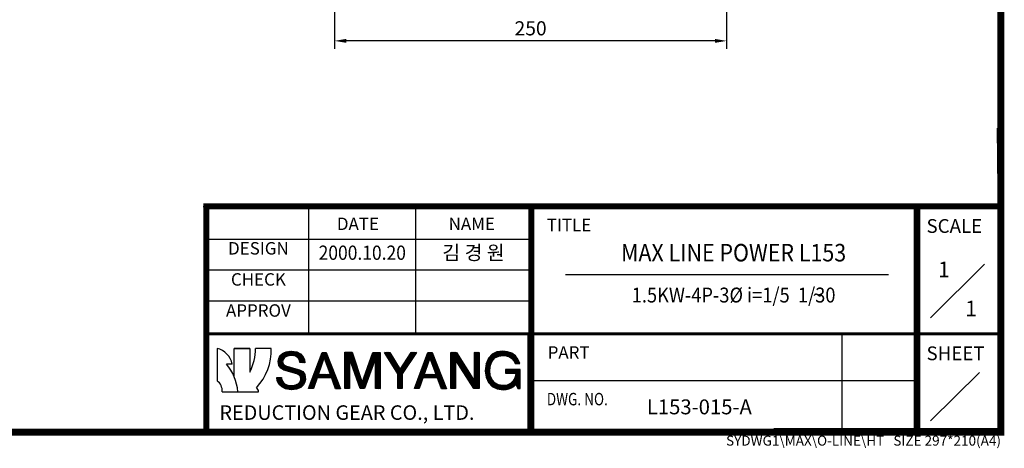
# Model space of a CAD drawing. Extents: x 10 to 1132, y 12 to 815.
# Drawn here: x 504 to 1132, y 12 to 285 of the extents above; entities that cross this region are included whole.
import ezdxf
from ezdxf.enums import TextEntityAlignment as Align

# ---------------------------------------------------------------- set-up
doc = ezdxf.new("R2010")
doc.units = 0
doc.header["$LTSCALE"] = 20
doc.header["$MEASUREMENT"] = 0
doc.layers.get('0').update_dxf_attribs({"color": 92, "linetype": 'CONTINUOUS'})
doc.layers.get('DEFPOINTS').update_dxf_attribs({"linetype": 'CONTINUOUS'})
for name, color, linetype in [('1', 1, 'CONTINUOUS'), ('2', 2, 'CONTINUOUS'), ('3', 3, 'CONTINUOUS'), ('4', 4, 'CONTINUOUS'), ('5', 5, 'CONTINUOUS'), ('DIM', 2, 'CONTINUOUS'), ('TEXT', 4, 'CONTINUOUS'), ('TEXT2', 2, 'CONTINUOUS')]:
    doc.layers.add(name, color=color, linetype=linetype)
doc.styles.add('GULIM', font='Gulim.ttf')
doc.styles.add('ROMANS', font='ROMANS.shx')
doc.styles.get("Standard").update_dxf_attribs({"font": 'romans.shx'})
doc.dimstyles.get("Standard").update_dxf_attribs({"dimtxt": 0.18, "dimasz": 0.18, "dimexe": 0.18, "dimexo": 0.0625, "dimgap": 0.09, "dimtad": 0, "dimtih": 1, "dimtoh": 1, "dimdec": 4, "dimzin": 0, "dimtxsty": 'STANDARD', "dimcen": 0.09, "dimazin": 3, "dimtfac": 1, "dimtdec": 4, "dimtofl": 0, "dimtmove": 0, "dimatfit": 3, "dimtolj": 1, "dimtzin": 0})

# ---------------------------------------------------------------- blocks, each defined once
blk = doc.blocks.new('*X8')
at = {"color": 0}
for p, q in [((258.31, 23.73), (258.98, 24.4)), ((258.31, 23.91), (258.8, 24.4)), ((258.31, 24.08), (258.63, 24.4)), ((258.31, 24.26), (258.45, 24.4)), ((258.31, 23.55), (259.08, 24.32)), ((258.31, 23.38), (259.08, 24.15)), ((258.31, 23.2), (259.08, 23.97)), ((258.31, 23.02), (259.08, 23.79)), ((259.08, 24.32), (259.16, 24.4)), ((259.08, 24.15), (259.26, 24.33)), ((259.08, 23.97), (259.33, 24.22)), ((259.08, 23.79), (259.4, 24.11)), ((259.08, 23.62), (259.47, 24)), ((259.08, 23.44), (259.54, 23.89)), ((259.08, 23.26), (259.61, 23.79)), ((262.13, 23.66), (262.87, 24.4)), ((262.13, 23.84), (262.69, 24.4)), ((262.13, 24.02), (262.52, 24.4)), ((262.13, 24.19), (262.34, 24.4)), ((262.13, 24.37), (262.16, 24.4)), ((262.13, 23.49), (262.9, 24.25)), ((262.13, 23.31), (262.9, 24.08)), ((262.13, 23.13), (262.9, 23.9)), ((258.31, 22.85), (259.08, 23.62)), ((258.31, 22.67), (259.08, 23.44)), ((258.31, 22.49), (259.08, 23.26)), ((258.31, 22.32), (259.08, 23.08)), ((258.31, 22.14), (259.08, 22.91)), ((258.31, 21.96), (259.08, 22.73)), ((258.31, 21.79), (259.08, 22.55)), ((258.31, 21.61), (259.08, 22.38)), ((258.31, 21.43), (259.08, 22.2)), ((259.13, 23.13), (259.67, 23.68)), ((259.2, 23.02), (259.74, 23.57)), ((259.27, 22.92), (259.81, 23.46)), ((259.33, 22.81), (259.88, 23.35)), ((259.4, 22.7), (259.95, 23.24)), ((259.47, 22.59), (260.01, 23.13)), ((259.54, 22.48), (260.08, 23.02)), ((259.61, 22.37), (260.15, 22.92)), ((259.68, 22.26), (260.22, 22.81)), ((259.74, 22.16), (260.29, 22.7)), ((259.81, 22.05), (260.36, 22.59)), ((259.88, 21.94), (260.42, 22.48)), ((259.95, 21.83), (260.49, 22.37)), ((260.02, 21.72), (260.56, 22.26)), ((262.13, 22.96), (262.9, 23.72)), ((262.13, 22.78), (262.9, 23.55)), ((262.13, 22.6), (262.9, 23.37)), ((262.13, 22.42), (262.9, 23.19)), ((262.13, 22.25), (262.9, 23.02)), ((262.13, 22.07), (262.9, 22.84)), ((262.13, 21.89), (262.9, 22.66)), ((262.13, 21.72), (262.9, 22.49)), ((262.13, 21.54), (262.9, 22.31)), ((258.31, 21.26), (259.08, 22.02)), ((258.31, 21.08), (259.08, 21.85)), ((258.31, 20.9), (259.08, 21.67)), ((258.31, 20.73), (259.08, 21.49)), ((258.31, 20.55), (259.08, 21.32)), ((258.31, 20.37), (259.08, 21.14)), ((258.31, 20.2), (259.08, 20.96)), ((258.31, 20.02), (259.08, 20.79)), ((260.09, 21.61), (260.63, 22.16)), ((260.15, 21.5), (260.7, 22.05)), ((260.22, 21.4), (260.76, 21.94)), ((260.29, 21.29), (260.83, 21.83)), ((260.36, 21.18), (260.9, 21.72)), ((260.43, 21.07), (260.97, 21.61)), ((260.49, 20.96), (261.04, 21.5)), ((260.56, 20.85), (261.1, 21.4)), ((260.63, 20.75), (261.17, 21.29)), ((260.7, 20.64), (261.24, 21.18)), ((260.77, 20.53), (261.31, 21.07)), ((260.84, 20.42), (261.38, 20.96)), ((260.9, 20.31), (261.45, 20.85)), ((260.97, 20.2), (261.51, 20.74)), ((261.04, 20.09), (261.58, 20.64)), ((262.13, 21.36), (262.9, 22.13)), ((262.13, 21.19), (262.9, 21.96)), ((262.13, 21.01), (262.9, 21.78)), ((262.13, 20.83), (262.9, 21.6)), ((262.13, 20.66), (262.9, 21.42)), ((262.13, 20.48), (262.9, 21.25)), ((262.13, 20.3), (262.9, 21.07)), ((262.13, 20.13), (262.9, 20.89)), ((262.13, 19.95), (262.9, 20.72)), ((258.31, 19.84), (259.08, 20.61)), ((258.31, 19.67), (259.08, 20.43)), ((258.31, 19.49), (259.08, 20.26)), ((258.31, 19.31), (259.08, 20.08)), ((258.31, 19.13), (259.08, 19.9)), ((258.31, 18.96), (259.08, 19.73)), ((258.31, 18.78), (259.08, 19.55)), ((258.31, 18.6), (259.08, 19.37)), ((258.45, 18.57), (259.08, 19.2)), ((261.11, 19.99), (261.65, 20.53)), ((261.18, 19.88), (261.72, 20.42)), ((261.25, 19.77), (261.79, 20.31)), ((261.31, 19.66), (261.85, 20.2)), ((261.38, 19.55), (261.92, 20.09)), ((261.45, 19.44), (261.99, 19.98)), ((261.52, 19.33), (262.06, 19.87)), ((261.59, 19.23), (262.13, 19.77)), ((261.66, 19.12), (262.13, 19.6)), ((261.72, 19.01), (262.13, 19.42)), ((261.79, 18.9), (262.13, 19.24)), ((261.86, 18.79), (262.13, 19.07)), ((262.13, 19.77), (262.9, 20.54)), ((262.13, 19.6), (262.9, 20.36)), ((262.13, 19.42), (262.9, 20.19)), ((262.13, 19.24), (262.9, 20.01)), ((262.13, 19.07), (262.9, 19.83)), ((262.13, 18.89), (262.9, 19.66)), ((262.13, 18.71), (262.9, 19.48)), ((262.16, 18.57), (262.9, 19.3)), ((262.34, 18.57), (262.9, 19.13)), ((258.63, 18.57), (259.08, 19.02)), ((258.81, 18.57), (259.08, 18.84)), ((258.98, 18.57), (259.08, 18.67)), ((261.93, 18.68), (262.13, 18.89)), ((262, 18.58), (262.13, 18.71)), ((262.52, 18.57), (262.9, 18.95)), ((262.69, 18.57), (262.9, 18.77)), ((262.87, 18.57), (262.9, 18.6))]:
    blk.add_line(p, q, dxfattribs=at)
blk = doc.blocks.new('*X3')
at = {"color": 0}
for p, q in [((230.03, 22.85), (231.72, 24.54)), ((230.05, 23.04), (231.52, 24.52)), ((230.06, 22.7), (231.92, 24.57)), ((230.08, 23.25), (231.32, 24.49)), ((230.13, 23.48), (231.03, 24.38)), ((230.26, 23.78), (230.71, 24.23)), ((231.21, 23.67), (232.12, 24.59)), ((231.52, 23.8), (232.28, 24.57)), ((231.75, 23.86), (232.44, 24.55)), ((231.95, 23.88), (232.59, 24.53)), ((232.14, 23.89), (232.75, 24.51)), ((232.3, 23.88), (232.9, 24.48)), ((232.45, 23.86), (233.05, 24.45)), ((232.61, 23.83), (233.16, 24.39)), ((232.74, 23.79), (233.28, 24.33)), ((232.86, 23.73), (233.39, 24.27)), ((232.98, 23.68), (233.51, 24.21)), ((233.09, 23.61), (233.63, 24.15)), ((233.18, 23.52), (233.71, 24.05)), ((233.26, 23.43), (233.79, 23.96)), ((233.34, 23.33), (233.88, 23.87)), ((230.09, 22.55), (230.83, 23.3)), ((230.12, 22.4), (230.76, 23.04)), ((230.14, 22.25), (230.72, 22.83)), ((230.22, 22.15), (230.76, 22.7)), ((230.29, 22.05), (230.81, 22.56)), ((230.37, 21.95), (230.89, 22.47)), ((230.45, 21.85), (230.97, 22.38)), ((230.55, 21.78), (231.08, 22.31)), ((230.66, 21.71), (231.21, 22.26)), ((230.77, 21.64), (231.34, 22.21)), ((233.4, 23.21), (233.96, 23.77)), ((233.46, 23.1), (234.03, 23.66)), ((233.49, 22.95), (234.08, 23.54)), ((233.51, 22.79), (234.14, 23.42)), ((233.64, 22.74), (234.19, 23.3)), ((233.81, 22.74), (234.23, 23.16)), ((233.98, 22.73), (234.25, 23)), ((234.15, 22.73), (234.27, 22.84)), ((230.88, 21.58), (231.47, 22.17)), ((231, 21.52), (231.61, 22.13)), ((231.14, 21.48), (231.74, 22.09)), ((231.28, 21.44), (231.88, 22.05)), ((231.42, 21.41), (232.02, 22.01)), ((231.55, 21.37), (232.16, 21.97)), ((231.69, 21.33), (232.29, 21.93)), ((231.83, 21.29), (232.43, 21.89)), ((231.97, 21.25), (232.57, 21.85)), ((232.11, 21.21), (232.7, 21.81)), ((232.24, 21.17), (232.84, 21.77)), ((232.38, 21.13), (232.98, 21.73)), ((232.52, 21.1), (233.11, 21.69)), ((232.66, 21.06), (233.25, 21.65)), ((232.8, 21.02), (233.39, 21.61)), ((232.93, 20.98), (233.51, 21.55)), ((233.06, 20.93), (233.62, 21.49)), ((233.19, 20.88), (233.73, 21.42)), ((233.31, 20.82), (233.84, 21.36)), ((233.4, 20.74), (233.96, 21.29)), ((233.49, 20.65), (234.03, 21.19)), ((233.57, 20.55), (234.1, 21.08)), ((233.61, 20.42), (234.17, 20.98)), ((233.64, 20.27), (234.24, 20.87)), ((233.66, 20.12), (234.29, 20.75)), ((229.79, 20.31), (229.83, 20.35)), ((229.81, 20.15), (230.01, 20.35)), ((229.83, 19.99), (230.19, 20.35)), ((229.85, 19.84), (230.36, 20.35)), ((229.91, 19.72), (230.54, 20.35)), ((229.97, 19.6), (230.57, 20.21)), ((230.02, 19.48), (230.59, 20.05)), ((230.08, 19.36), (230.62, 19.9)), ((230.15, 19.26), (230.69, 19.8)), ((230.24, 19.17), (230.76, 19.69)), ((230.33, 19.08), (230.83, 19.58)), ((230.42, 18.99), (230.92, 19.5)), ((230.5, 18.9), (231.01, 19.41)), ((230.6, 18.82), (231.1, 19.32)), ((230.72, 18.76), (231.22, 19.26)), ((230.83, 18.7), (231.34, 19.21)), ((230.95, 18.64), (231.47, 19.16)), ((231.07, 18.58), (231.6, 19.11)), ((231.18, 18.52), (231.76, 19.09)), ((231.33, 18.49), (231.92, 19.08)), ((231.49, 18.47), (232.08, 19.06)), ((231.65, 18.45), (232.26, 19.07)), ((231.8, 18.43), (232.45, 19.08)), ((231.96, 18.41), (232.66, 19.12)), ((232.12, 18.39), (232.91, 19.18)), ((232.32, 18.42), (234.35, 20.45)), ((232.52, 18.44), (234.37, 20.3)), ((232.71, 18.46), (234.4, 20.15)), ((232.91, 18.48), (234.4, 19.97)), ((233.18, 18.57), (234.35, 19.75)), ((233.47, 18.69), (234.27, 19.49)), ((233.64, 19.91), (234.32, 20.6))]:
    blk.add_line(p, q, dxfattribs=at)
blk = doc.blocks.new('*X6')
at = {"color": 0}
for p, q in [((240.76, 23.68), (241.48, 24.4)), ((240.76, 23.86), (241.31, 24.4)), ((240.76, 24.03), (241.13, 24.4)), ((240.76, 24.21), (240.95, 24.4)), ((240.76, 24.39), (240.78, 24.4)), ((240.76, 23.5), (241.52, 24.26)), ((240.76, 23.33), (241.52, 24.08)), ((240.76, 23.15), (241.52, 23.9)), ((241.52, 24.08), (241.84, 24.4)), ((241.52, 24.26), (241.66, 24.4)), ((241.52, 23.9), (241.95, 24.34)), ((241.52, 23.73), (242, 24.21)), ((241.52, 23.55), (242.04, 24.07)), ((241.52, 23.38), (242.08, 23.94)), ((241.57, 23.25), (242.13, 23.81)), ((244.74, 22.88), (245.69, 23.84)), ((244.83, 23.16), (245.69, 24.01)), ((244.93, 23.43), (245.69, 24.19)), ((245.03, 23.71), (245.69, 24.37)), ((245.13, 23.98), (245.54, 24.39)), ((245.23, 24.26), (245.36, 24.39)), ((245.69, 23.66), (246.42, 24.39)), ((245.69, 23.84), (246.24, 24.39)), ((245.69, 24.01), (246.07, 24.39)), ((245.69, 24.19), (245.89, 24.39)), ((245.69, 24.37), (245.71, 24.39)), ((245.69, 23.48), (246.46, 24.25)), ((245.69, 23.31), (246.46, 24.07)), ((245.69, 23.13), (246.46, 23.9)), ((240.76, 22.97), (241.52, 23.73)), ((240.76, 22.8), (241.52, 23.55)), ((240.76, 22.62), (241.52, 23.37)), ((240.76, 22.44), (241.52, 23.2)), ((240.76, 22.27), (241.52, 23.02)), ((240.76, 22.09), (241.52, 22.84)), ((240.76, 21.91), (241.52, 22.67)), ((240.76, 21.74), (241.52, 22.49)), ((240.76, 21.56), (241.52, 22.31)), ((241.61, 23.12), (242.17, 23.68)), ((241.66, 22.98), (242.22, 23.54)), ((241.7, 22.85), (242.26, 23.41)), ((241.75, 22.72), (242.3, 23.28)), ((241.79, 22.59), (242.35, 23.15)), ((241.84, 22.46), (242.39, 23.01)), ((241.88, 22.33), (242.44, 22.88)), ((241.93, 22.2), (242.48, 22.75)), ((241.98, 22.07), (242.52, 22.61)), ((242.02, 21.93), (242.57, 22.48)), ((242.07, 21.8), (242.61, 22.35)), ((242.11, 21.67), (242.66, 22.22)), ((244.15, 21.23), (245.31, 22.39)), ((244.24, 21.51), (245.41, 22.67)), ((244.34, 21.78), (245.51, 22.95)), ((244.44, 22.06), (245.62, 23.23)), ((244.54, 22.33), (245.69, 23.48)), ((244.64, 22.61), (245.69, 23.66)), ((245.69, 22.95), (246.46, 23.72)), ((245.69, 22.78), (246.46, 23.54)), ((245.69, 22.6), (246.46, 23.36)), ((245.69, 22.42), (246.46, 23.19)), ((245.69, 22.25), (246.46, 23.01)), ((245.69, 22.07), (246.46, 22.83)), ((245.69, 21.89), (246.46, 22.66)), ((245.69, 21.72), (246.46, 22.48)), ((245.69, 21.54), (246.46, 22.3)), ((240.76, 21.38), (241.52, 22.14)), ((240.76, 21.21), (241.52, 21.96)), ((240.76, 21.03), (241.52, 21.78)), ((240.76, 20.85), (241.52, 21.61)), ((240.76, 20.68), (241.52, 21.43)), ((240.76, 20.5), (241.52, 21.25)), ((240.76, 20.32), (241.52, 21.08)), ((240.76, 20.14), (241.52, 20.9)), ((240.76, 19.97), (241.52, 20.72)), ((242.16, 21.54), (242.7, 22.08)), ((242.2, 21.41), (242.74, 21.95)), ((242.25, 21.28), (242.79, 21.82)), ((242.29, 21.15), (242.83, 21.68)), ((242.34, 21.02), (242.88, 21.55)), ((242.39, 20.88), (242.92, 21.42)), ((242.43, 20.75), (242.96, 21.29)), ((242.48, 20.62), (243.01, 21.15)), ((242.52, 20.49), (243.05, 21.02)), ((242.57, 20.36), (243.1, 20.89)), ((242.61, 20.23), (243.14, 20.75)), ((242.66, 20.1), (243.18, 20.62)), ((243.56, 19.58), (244.68, 20.71)), ((243.65, 19.86), (244.79, 20.99)), ((243.75, 20.13), (244.89, 21.27)), ((243.85, 20.41), (245, 21.55)), ((243.95, 20.68), (245.1, 21.83)), ((244.05, 20.96), (245.2, 22.11)), ((245.69, 21.36), (246.46, 22.13)), ((245.69, 21.19), (246.46, 21.95)), ((245.69, 21.01), (246.46, 21.77)), ((245.69, 20.83), (246.46, 21.6)), ((245.69, 20.66), (246.46, 21.42)), ((245.69, 20.48), (246.46, 21.24)), ((245.69, 20.3), (246.46, 21.07)), ((245.69, 20.12), (246.46, 20.89)), ((245.69, 19.95), (246.46, 20.71)), ((240.76, 19.79), (241.52, 20.55)), ((240.76, 19.61), (241.52, 20.37)), ((240.76, 19.44), (241.52, 20.19)), ((240.76, 19.26), (241.52, 20.01)), ((240.76, 19.08), (241.52, 19.84)), ((240.76, 18.91), (241.52, 19.66)), ((240.76, 18.73), (241.52, 19.48)), ((240.77, 18.56), (241.52, 19.31)), ((240.95, 18.56), (241.52, 19.13)), ((242.71, 19.97), (243.23, 20.49)), ((242.75, 19.84), (243.27, 20.36)), ((242.8, 19.7), (243.32, 20.22)), ((242.84, 19.57), (243.36, 20.09)), ((242.89, 19.44), (243.4, 19.96)), ((242.93, 19.31), (243.45, 19.83)), ((242.98, 19.18), (243.49, 19.69)), ((243.02, 19.05), (243.54, 19.56)), ((243.07, 18.92), (244.58, 20.43)), ((243.12, 18.79), (244.48, 20.15)), ((243.16, 18.65), (244.37, 19.87)), ((243.24, 18.56), (244.27, 19.59)), ((243.42, 18.56), (244.17, 19.31)), ((243.6, 18.56), (244.06, 19.03)), ((245.69, 19.77), (246.46, 20.54)), ((245.69, 19.59), (246.46, 20.36)), ((245.69, 19.42), (246.46, 20.18)), ((245.69, 19.24), (246.46, 20.01)), ((245.69, 19.06), (246.46, 19.83)), ((245.69, 18.89), (246.46, 19.65)), ((245.69, 18.71), (246.46, 19.48)), ((245.72, 18.56), (246.46, 19.3)), ((245.9, 18.56), (246.46, 19.12)), ((241.12, 18.56), (241.52, 18.95)), ((241.3, 18.56), (241.52, 18.78)), ((241.48, 18.56), (241.52, 18.6)), ((243.78, 18.56), (243.96, 18.75)), ((246.07, 18.56), (246.46, 18.95)), ((246.25, 18.56), (246.46, 18.77)), ((246.43, 18.56), (246.46, 18.59))]:
    blk.add_line(p, q, dxfattribs=at)
blk = doc.blocks.new('*X5')
at = {"color": 0}
for p, q in [((236.56, 23.01), (237.58, 24.04)), ((236.66, 23.3), (237.68, 24.31)), ((236.77, 23.58), (237.58, 24.39)), ((236.87, 23.86), (237.41, 24.39)), ((236.98, 24.14), (237.23, 24.39)), ((237.42, 23.52), (237.91, 24.01)), ((237.47, 23.39), (237.96, 23.88)), ((237.49, 23.77), (237.86, 24.13)), ((237.58, 24.04), (237.81, 24.26)), ((237.68, 24.31), (237.76, 24.39)), ((235.94, 21.33), (237.02, 22.41)), ((236.04, 21.61), (237.11, 22.68)), ((236.14, 21.89), (237.2, 22.95)), ((236.25, 22.17), (237.3, 23.22)), ((236.35, 22.45), (237.39, 23.49)), ((236.46, 22.73), (237.49, 23.77)), ((237.52, 23.26), (238.01, 23.75)), ((237.57, 23.14), (238.06, 23.63)), ((237.61, 23.01), (238.11, 23.5)), ((237.66, 22.88), (238.16, 23.37)), ((237.71, 22.75), (238.21, 23.25)), ((237.76, 22.62), (238.26, 23.12)), ((237.81, 22.49), (238.31, 22.99)), ((237.86, 22.36), (238.36, 22.87)), ((237.9, 22.24), (238.41, 22.74)), ((237.95, 22.11), (238.46, 22.61)), ((238, 21.98), (238.51, 22.48)), ((238.05, 21.85), (238.56, 22.36)), ((238.1, 21.72), (238.61, 22.23)), ((235.31, 19.64), (236.45, 20.78)), ((235.41, 19.92), (236.54, 21.05)), ((235.52, 20.2), (236.64, 21.32)), ((235.62, 20.49), (236.73, 21.59)), ((235.73, 20.77), (236.83, 21.87)), ((235.83, 21.05), (236.92, 22.14)), ((238.14, 21.59), (238.66, 22.1)), ((238.19, 21.46), (238.71, 21.98)), ((238.24, 21.34), (238.76, 21.85)), ((238.29, 21.21), (238.81, 21.72)), ((238.34, 21.08), (238.86, 21.6)), ((238.39, 20.95), (238.91, 21.47)), ((238.45, 20.83), (238.95, 21.34)), ((238.49, 20.7), (239, 21.22)), ((238.54, 20.57), (239.05, 21.09)), ((238.59, 20.44), (239.1, 20.96)), ((238.63, 20.31), (239.15, 20.84)), ((238.68, 20.18), (239.2, 20.71)), ((234.94, 18.56), (236.07, 19.7)), ((235, 18.8), (236.16, 19.97)), ((235.1, 19.08), (236.26, 20.24)), ((235.11, 18.56), (235.98, 19.42)), ((235.21, 19.36), (236.35, 20.51)), ((235.29, 18.56), (235.88, 19.15)), ((238.73, 20.05), (239.25, 20.58)), ((238.77, 19.92), (239.3, 20.45)), ((238.82, 19.79), (239.35, 20.33)), ((238.87, 19.66), (239.4, 20.2)), ((238.91, 19.53), (239.45, 20.07)), ((238.96, 19.4), (239.5, 19.95)), ((239.01, 19.27), (239.55, 19.82)), ((239.05, 19.14), (239.6, 19.69)), ((239.1, 19.01), (239.65, 19.57)), ((239.15, 18.88), (239.7, 19.44)), ((239.19, 18.75), (239.75, 19.31)), ((239.24, 18.62), (239.8, 19.19)), ((239.34, 18.55), (239.85, 19.06)), ((235.47, 18.56), (235.79, 18.88)), ((235.64, 18.56), (235.69, 18.61)), ((239.52, 18.55), (239.9, 18.93)), ((239.7, 18.55), (239.95, 18.81)), ((239.87, 18.55), (240, 18.68))]:
    blk.add_line(p, q, dxfattribs=at)
blk = doc.blocks.new('*X4')
at = {"color": 0}
for p, q in [((236.33, 20.31), (236.88, 20.86)), ((236.35, 20.51), (236.7, 20.86)), ((236.45, 20.78), (236.52, 20.86)), ((236.5, 20.31), (237.05, 20.86)), ((236.68, 20.31), (237.23, 20.86)), ((236.86, 20.31), (237.41, 20.86)), ((237.03, 20.31), (237.59, 20.86)), ((237.21, 20.31), (237.76, 20.86)), ((237.39, 20.31), (237.94, 20.86)), ((237.56, 20.31), (238.12, 20.86)), ((237.74, 20.31), (238.29, 20.86)), ((237.92, 20.31), (238.45, 20.83)), ((238.09, 20.31), (238.49, 20.7)), ((238.27, 20.31), (238.54, 20.57)), ((238.45, 20.31), (238.59, 20.44)), ((238.62, 20.31), (238.63, 20.31))]:
    blk.add_line(p, q, dxfattribs=at)
blk = doc.blocks.new('*X7')
at = {"color": 0}
for p, q in [((247.2, 24.29), (247.31, 24.4)), ((247.27, 24.18), (247.49, 24.4)), ((247.34, 24.07), (247.67, 24.4)), ((247.41, 23.96), (247.84, 24.4)), ((247.47, 23.85), (248, 24.38)), ((247.54, 23.74), (248.06, 24.27)), ((247.61, 23.63), (248.13, 24.16)), ((247.68, 23.52), (248.2, 24.04)), ((247.75, 23.42), (248.26, 23.93)), ((247.81, 23.31), (248.33, 23.82)), ((249.17, 21.13), (251.94, 23.9)), ((249.91, 22.04), (252.26, 24.4)), ((250.23, 22.54), (252.09, 24.4)), ((250.56, 23.04), (251.91, 24.4)), ((250.88, 23.55), (251.73, 24.4)), ((251.21, 24.05), (251.55, 24.4)), ((247.88, 23.2), (248.4, 23.71)), ((247.95, 23.09), (248.46, 23.6)), ((248.02, 22.98), (248.53, 23.49)), ((248.08, 22.87), (248.6, 23.38)), ((248.15, 22.76), (248.66, 23.27)), ((248.22, 22.65), (248.73, 23.16)), ((248.29, 22.54), (248.79, 23.05)), ((248.36, 22.44), (248.86, 22.94)), ((248.42, 22.33), (248.93, 22.83)), ((248.49, 22.22), (248.99, 22.72)), ((248.56, 22.11), (249.06, 22.61)), ((248.63, 22), (249.13, 22.5)), ((248.7, 21.89), (249.19, 22.39)), ((248.76, 21.78), (249.26, 22.28)), ((249.24, 21.02), (251.6, 23.39)), ((249.3, 20.9), (251.27, 22.88)), ((249.3, 20.72), (250.94, 22.37)), ((248.83, 21.67), (249.32, 22.17)), ((248.9, 21.56), (249.39, 22.06)), ((248.97, 21.45), (249.46, 21.95)), ((249.03, 21.35), (249.52, 21.84)), ((249.1, 21.24), (249.59, 21.72)), ((249.3, 20.55), (250.6, 21.86)), ((249.3, 20.37), (250.27, 21.35)), ((249.3, 20.19), (249.99, 20.89)), ((249.3, 20.02), (249.99, 20.71)), ((249.3, 19.84), (249.99, 20.53)), ((249.3, 19.66), (249.99, 20.36)), ((249.3, 19.49), (249.99, 20.18)), ((249.3, 19.31), (249.99, 20)), ((249.3, 19.13), (249.99, 19.83)), ((249.3, 18.96), (249.99, 19.65)), ((249.3, 18.78), (249.99, 19.47)), ((249.3, 18.6), (249.99, 19.3)), ((249.44, 18.57), (249.99, 19.12)), ((249.61, 18.57), (249.99, 18.94)), ((249.79, 18.57), (249.99, 18.77)), ((249.97, 18.57), (249.99, 18.59))]:
    blk.add_line(p, q, dxfattribs=at)
blk = doc.blocks.new('*X9')
at = {"color": 0}
for p, q in [((263.93, 22.1), (266.38, 24.55)), ((263.95, 22.3), (266.18, 24.52)), ((263.97, 22.5), (265.97, 24.49)), ((264.09, 22.79), (265.77, 24.47)), ((264.22, 23.1), (265.44, 24.31)), ((264.36, 23.41), (265.09, 24.14)), ((265.6, 23.59), (266.59, 24.58)), ((265.95, 23.76), (266.77, 24.58)), ((266.18, 23.82), (266.92, 24.56)), ((266.38, 23.84), (267.08, 24.54)), ((266.58, 23.87), (267.23, 24.52)), ((266.77, 23.88), (267.39, 24.5)), ((266.93, 23.86), (267.53, 24.47)), ((267.09, 23.84), (267.67, 24.42)), ((267.24, 23.82), (267.8, 24.38)), ((267.38, 23.78), (267.93, 24.33)), ((267.51, 23.74), (268.06, 24.29)), ((267.65, 23.7), (268.18, 24.22)), ((267.77, 23.65), (268.28, 24.15)), ((267.88, 23.57), (268.38, 24.08)), ((267.99, 23.5), (268.49, 24)), ((268.09, 23.43), (268.59, 23.93)), ((268.18, 23.35), (268.69, 23.86)), ((263.85, 21.49), (264.68, 22.32)), ((263.88, 21.69), (264.8, 22.61)), ((263.9, 21.89), (264.92, 22.91)), ((268.26, 23.25), (268.77, 23.76)), ((268.34, 23.15), (268.85, 23.66)), ((268.42, 23.06), (268.93, 23.56)), ((268.49, 22.95), (269, 23.46)), ((268.55, 22.83), (269.08, 23.36)), ((268.61, 22.72), (269.14, 23.25)), ((268.67, 22.6), (269.2, 23.12)), ((268.84, 22.59), (269.25, 23)), ((269.02, 22.59), (269.3, 22.87)), ((269.19, 22.59), (269.35, 22.74)), ((269.37, 22.59), (269.4, 22.62)), ((263.86, 21.32), (264.65, 22.12)), ((263.88, 21.17), (264.63, 21.91)), ((263.9, 21.01), (264.6, 21.71)), ((263.92, 20.86), (264.57, 21.51)), ((263.94, 20.7), (264.58, 21.34)), ((263.96, 20.54), (264.6, 21.18)), ((263.99, 20.39), (264.62, 21.02)), ((264.05, 20.27), (264.64, 20.86)), ((264.1, 20.15), (264.66, 20.7)), ((267.13, 21.59), (267.16, 21.62)), ((267.13, 21.41), (267.34, 21.62)), ((267.13, 21.24), (267.51, 21.62)), ((267.13, 21.06), (267.69, 21.62)), ((267.15, 18.42), (269.49, 20.77)), ((267.31, 21.06), (267.87, 21.62)), ((267.48, 21.06), (268.04, 21.62)), ((267.66, 21.06), (268.22, 21.62)), ((267.84, 21.06), (268.4, 21.62)), ((268.01, 21.06), (268.57, 21.62)), ((268.19, 21.06), (268.75, 21.62)), ((268.37, 21.06), (268.93, 21.62)), ((268.37, 19.83), (269.49, 20.95)), ((268.54, 21.06), (269.1, 21.62)), ((268.59, 20.22), (269.49, 21.12)), ((268.69, 20.49), (269.49, 21.3)), ((268.72, 21.06), (269.28, 21.62)), ((268.73, 20.71), (269.49, 21.48)), ((268.77, 20.93), (269.46, 21.62)), ((264.15, 20.03), (264.7, 20.57)), ((264.21, 19.9), (264.75, 20.44)), ((264.26, 19.78), (264.8, 20.32)), ((264.32, 19.66), (264.85, 20.19)), ((264.37, 19.54), (264.9, 20.06)), ((264.46, 19.45), (264.96, 19.94)), ((264.54, 19.35), (265.04, 19.85)), ((264.63, 19.26), (265.13, 19.76)), ((264.71, 19.17), (265.21, 19.67)), ((264.8, 19.08), (265.3, 19.58)), ((264.88, 18.99), (265.38, 19.49)), ((264.97, 18.9), (265.49, 19.42)), ((265.09, 18.84), (265.61, 19.36)), ((265.21, 18.78), (265.72, 19.29)), ((265.33, 18.72), (265.84, 19.23)), ((265.45, 18.67), (265.95, 19.17)), ((265.56, 18.61), (266.09, 19.13)), ((265.68, 18.55), (266.25, 19.11)), ((265.81, 18.5), (266.4, 19.09)), ((265.97, 18.48), (266.56, 19.07)), ((266.13, 18.46), (266.72, 19.05)), ((266.28, 18.44), (266.92, 19.08)), ((266.44, 18.42), (267.12, 19.11)), ((266.6, 18.4), (267.33, 19.13)), ((266.76, 18.39), (267.63, 19.26)), ((266.95, 18.41), (268.11, 19.56)), ((267.36, 18.46), (269.49, 20.59)), ((267.59, 18.51), (269.49, 20.42)), ((267.85, 18.6), (269.49, 20.24)), ((268.16, 18.73), (269.49, 20.06)), ((268.8, 19.19), (269.49, 19.88)), ((268.85, 19.07), (269.49, 19.71)), ((268.91, 18.95), (269.49, 19.53)), ((268.97, 18.83), (269.49, 19.35)), ((269.02, 18.71), (269.49, 19.18)), ((269.08, 18.58), (269.49, 19)), ((269.24, 18.58), (269.49, 18.82)), ((269.42, 18.58), (269.49, 18.65))]:
    blk.add_line(p, q, dxfattribs=at)
blk = doc.blocks.new('*D19')
at = {"color": 2, "linetype": 'BYBLOCK'}
for p, q in [((1838.65, 278.38), (1838.65, 254.38)), ((2088.65, 278.38), (2088.65, 254.38)), ((2081.15, 259.38), (1846.15, 259.38))]:
    blk.add_line(p, q, dxfattribs=at)
for points in [[(1846.15, 260.63), (1846.15, 258.13), (1838.65, 259.38)], [(2081.15, 260.63), (2081.15, 258.13), (2088.65, 259.38)]]:
    blk.add_solid(points, dxfattribs=at)
at = {"layer": 'DEFPOINTS', "color": 0, "linetype": 'BYBLOCK'}
for p in [(1838.65, 283.38), (2088.65, 283.38), (1838.65, 259.38)]:
    blk.add_point(p, dxfattribs=at)
at = {"color": 4, "linetype": 'BYBLOCK', "insert": (1963.65, 267.38), "char_height": 9, "attachment_point": 5, "style": 'ROMANS'}
blk.add_mtext('\\A1;250', dxfattribs=at)

msp = doc.modelspace()

# ---------------------------------------------------------------- linework, layer by layer
at = {"color": 1, "linetype": 'CONTINUOUS'}
msp.add_line((1130.1125, 22.6875), (1127.9125, 216.2875), dxfattribs=at)
at = {"color": 1}
for points in [[(12.5125, 810.2875, 4.4, 4.4, 0), (1130.1125, 810.2875, 4.4, 4.4, 0), (1130.1125, 22.6875, 4.4, 4.4, 0), (12.5125, 22.6875, 4.4, 4.4, 0), (12.5125, 812.4875, 4.4, 4.4, 0)], [(1129.8925, 166.4575, 3.96, 3.96, 0), (621.551, 166.4575, 3.96, 3.96, 0)], [(623.53036, 166.4575, 3.96, 3.96, 0), (623.53036, 24.8875, 3.96, 3.96, 0)], [(830.69349, 165.4675, 3.96, 3.96, 0), (830.69349, 24.8875, 3.96, 3.96, 0)], [(1076.4325, 24.8875, 3.96, 3.96, 0), (1076.4325, 24.8875, 3.96, 3.96, 0), (1076.4325, 165.4675, 3.96, 3.96, 0)], [(824.75349, 85.2775, 1.98, 1.98, 0), (622.54036, 85.2775, 1.98, 1.98, 0)], [(824.75349, 85.2775, 1.98, 1.98, 0), (1127.9125, 85.2775, 1.98, 1.98, 0)]]:
    msp.add_lwpolyline(points, format="xyseb", dxfattribs=at)
at = {"layer": '1'}
for p, q in [((688.87036, 86.2675), (688.87036, 165.4675)), ((756.98564, 86.2675), (756.98564, 165.4675))]:
    msp.add_line(p, q, dxfattribs=at)
at = {"layer": '3', "color": 1}
for p, q in [((830.69349, 125.8675), (624.52036, 125.8675)), ((1119.75128, 129.5525), (1085.17456, 95.5649)), ((830.69349, 106.0675), (624.52036, 106.0675)), ((824.75349, 85.2775), (622.54036, 85.2775)), ((824.75349, 85.2775), (1127.9125, 85.2775)), ((1116.48959, 60.70592), (1085.17456, 29.92443)), ((985.3525, 24.8875), (1127.9125, 24.8875))]:
    msp.add_line(p, q, dxfattribs=at)
at = {"layer": '3'}
for p, q in [((630.33642, 75.99486), (630.33642, 55.32281)), ((641.32525, 57.78591), (641.32525, 75.99486)), ((651.1342, 75.99486), (641.32525, 75.99486)), ((641.32525, 75.99486), (651.1342, 75.99486)), ((651.1342, 75.99486), (651.1342, 60.85481)), ((664.83594, 75.99486), (654.90751, 75.99486)), ((669.36211, 67.56352), (669.67284, 69.58247)), ((669.67284, 69.58247), (670.37197, 71.25199)), ((670.37197, 71.25199), (672.08096, 72.84386)), ((672.08096, 72.84386), (674.37256, 73.85334)), ((673.32386, 70.16486), (672.46937, 69.00008)), ((674.52793, 70.90256), (673.32386, 70.16486)), ((674.37256, 73.85334), (677.67403, 74.2416)), ((675.88735, 71.32964), (674.52793, 70.90256)), ((677.3633, 71.48495), (675.88735, 71.32964)), ((677.90707, 71.48495), (677.3633, 71.48495)), ((677.67403, 74.2416), (681.16969, 73.77568)), ((679.88795, 71.21316), (677.90707, 71.48495)), ((681.3639, 70.47547), (679.88795, 71.21316)), ((681.16969, 73.77568), (683.61666, 72.49443)), ((682.4126, 69.42717), (681.3639, 70.47547)), ((682.99521, 68.30121), (682.4126, 69.42717)), ((683.61666, 72.49443), (685.09261, 70.86373)), ((685.09261, 70.86373), (685.98594, 68.8836)), ((688.70564, 50.37348), (697.26307, 73.45199)), ((699.77969, 73.45199), (691.73639, 50.37348)), ((697.26307, 73.45199), (699.98183, 73.45199)), ((702.61146, 59.46231), (698.60016, 70.15506)), ((699.98183, 73.45199), (709.0741, 50.32893)), ((711.88201, 50.37348), (711.88201, 73.49654)), ((711.88201, 73.49654), (716.51728, 73.49654)), ((714.86819, 73.49654), (714.86819, 50.37348)), ((721.50911, 50.37348), (714.86819, 69.48676)), ((716.51728, 73.49654), (722.89078, 54.2496)), ((722.89078, 54.2496), (729.75455, 73.45199)), ((731.40364, 69.66497), (724.27245, 50.37348)), ((729.75455, 73.45199), (734.43439, 73.45199)), ((731.40364, 50.37348), (731.40364, 73.45199)), ((734.43439, 73.45199), (734.43439, 50.37348)), ((745.68087, 59.72989), (737.11582, 73.48067)), ((737.11582, 73.48067), (740.48993, 73.48067)), ((740.48993, 73.48067), (747.05276, 62.54676)), ((747.05276, 62.54676), (754.13468, 73.48067)), ((757.43464, 73.48067), (748.42465, 59.69282)), ((754.13468, 73.48067), (757.43464, 73.48067)), ((756.17962, 50.37348), (764.73705, 73.45199)), ((756.17962, 50.37348), (764.73705, 73.45199)), ((767.25367, 73.45199), (759.21037, 50.37348)), ((766.07414, 70.15506), (762.33027, 59.46231)), ((764.73705, 73.45199), (767.45581, 73.45199)), ((764.73705, 73.45199), (767.45581, 73.45199)), ((770.08543, 59.46231), (766.07414, 70.15506)), ((770.08543, 59.46231), (766.07414, 70.15506)), ((767.45581, 73.45199), (776.54808, 50.32893)), ((767.45581, 73.45199), (776.54808, 50.32893)), ((779.39494, 73.48068), (782.99151, 73.48068)), ((779.39494, 50.38973), (779.39494, 73.48068)), ((782.43534, 73.48068), (782.43534, 50.38973)), ((782.99151, 73.48068), (794.52281, 55.09687)), ((794.52281, 50.38973), (794.52281, 73.48068)), ((794.52281, 73.48068), (797.56322, 73.48068)), ((797.56322, 73.48068), (797.56322, 50.38973)), ((803.38448, 69.70014), (801.8272, 66.10492)), ((805.72041, 72.2205), (803.38448, 69.70014)), ((805.68333, 67.92106), (807.50016, 69.92252)), ((808.79789, 73.74012), (805.72041, 72.2205)), ((807.50016, 69.92252), (809.91023, 71.10857)), ((812.54278, 74.25902), (808.79789, 73.74012)), ((809.91023, 71.10857), (812.65402, 71.44215)), ((815.62027, 73.85132), (812.54278, 74.25902)), ((812.65402, 71.44215), (814.73039, 71.21977)), ((814.73039, 71.21977), (816.73261, 70.58968)), ((818.21574, 72.96178), (815.62027, 73.85132)), ((816.73261, 70.58968), (818.32697, 69.51482)), ((820.55166, 71.29389), (818.21574, 72.96178)), ((818.32697, 69.51482), (819.51347, 68.06932)), ((822.1831, 69.18124), (820.55166, 71.29389)), ((823.33252, 66.3273), (822.1831, 69.18124)), ((639.94005, 66.00962), (636.29251, 66.00962)), ((669.8282, 65.001), (669.36211, 67.56352)), ((671.0711, 63.33147), (669.8282, 65.001)), ((672.9743, 62.16669), (671.0711, 63.33147)), ((672.46937, 69.00008), (672.08096, 67.36938)), ((672.08096, 67.36938), (672.46937, 66.16578)), ((672.46937, 66.16578), (673.28502, 65.3116)), ((673.28502, 65.3116), (674.68329, 64.76804)), ((674.68329, 64.76804), (682.83985, 62.39965)), ((683.18941, 66.9423), (682.99521, 68.30121)), ((686.21899, 66.86465), (683.18941, 66.9423)), ((685.98594, 68.8836), (686.21899, 66.86465)), ((794.00372, 50.38973), (782.43534, 68.77353)), ((801.8272, 66.10492), (801.30811, 61.76841)), ((804.16313, 61.84254), (804.60806, 65.28951)), ((804.60806, 65.28951), (805.68333, 67.92106)), ((819.51347, 68.06932), (820.44042, 66.3273)), ((820.44042, 66.3273), (823.33252, 66.3273)), ((668.39109, 57.46874), (671.45951, 57.46874)), ((668.66298, 55.48861), (668.39109, 57.46874)), ((671.45951, 57.46874), (671.65371, 55.79922)), ((681.13085, 59.87596), (672.9743, 62.16669)), ((682.52912, 59.25474), (681.13085, 59.87596)), ((683.50014, 58.12878), (682.52912, 59.25474)), ((682.83985, 62.39965), (684.93724, 61.19604)), ((683.81086, 56.34278), (683.50014, 58.12878)), ((684.93724, 61.19604), (686.21899, 59.29357)), ((686.21899, 59.29357), (686.76276, 56.26513)), ((703.45828, 57.27921), (694.14317, 57.27921)), ((694.90402, 59.46231), (702.67431, 59.46231)), ((705.9542, 50.32893), (702.67431, 59.46231)), ((745.68087, 50.38973), (745.68087, 59.72989)), ((748.42465, 59.69282), (748.42465, 50.38973)), ((761.61715, 57.27921), (759.21037, 50.37348)), ((770.93226, 57.27921), (761.61715, 57.27921)), ((770.93226, 57.27921), (761.61715, 57.27921)), ((762.33027, 59.46231), (770.08543, 59.46231)), ((762.378, 59.46231), (770.14829, 59.46231)), ((773.42818, 50.32893), (770.14829, 59.46231)), ((773.42818, 50.32893), (770.93226, 57.27921)), ((801.30811, 61.76841), (801.8272, 57.76549)), ((801.8272, 57.76549), (803.34741, 54.28146)), ((804.53391, 58.65503), (804.16313, 61.84254)), ((805.64625, 55.91228), (804.53391, 58.65503)), ((823.66622, 62.47263), (814.32253, 62.47263)), ((814.32253, 62.47263), (814.32253, 60.24878)), ((814.32253, 60.24878), (820.88536, 60.24878)), ((820.36627, 57.43191), (819.17977, 55.28219)), ((820.88536, 60.24878), (820.36627, 57.43191)), ((823.66622, 50.42679), (823.66622, 62.47263)), ((669.71168, 53.27553), (668.66298, 55.48861)), ((671.53719, 51.4507), (669.71168, 53.27553)), ((674.023, 50.16944), (671.53719, 51.4507)), ((671.65371, 55.79922), (672.50821, 54.47913)), ((672.50821, 54.47913), (673.71227, 53.31435)), ((673.71227, 53.31435), (675.42126, 52.57666)), ((675.42126, 52.57666), (677.44098, 52.3437)), ((677.44098, 52.3437), (679.42186, 52.46018)), ((679.42186, 52.46018), (681.09201, 52.92609)), ((683.69434, 51.14009), (681.01433, 50.09179)), ((681.09201, 52.92609), (682.52912, 53.70261)), ((682.52912, 53.70261), (683.46129, 54.82857)), ((683.46129, 54.82857), (683.81086, 56.34278)), ((685.51986, 52.73196), (683.69434, 51.14009)), ((686.37435, 54.44031), (685.51986, 52.73196)), ((686.76276, 56.26513), (686.37435, 54.44031)), ((691.73639, 50.37348), (688.70564, 50.37348)), ((709.0741, 50.32893), (705.9542, 50.32893)), ((714.86819, 50.37348), (711.88201, 50.37348)), ((724.27245, 50.37348), (721.50911, 50.37348)), ((734.43439, 50.37348), (731.40364, 50.37348)), ((748.42465, 50.38973), (745.68087, 50.38973)), ((759.21037, 50.37348), (756.17962, 50.37348)), ((759.21037, 50.37348), (756.17962, 50.37348)), ((776.54808, 50.32893), (773.42818, 50.32893)), ((776.54808, 50.32893), (773.42818, 50.32893)), ((782.43534, 50.38973), (779.39494, 50.38973)), ((797.56322, 50.38973), (794.00372, 50.38973)), ((803.34741, 54.28146), (805.68333, 51.7611)), ((807.426, 53.98495), (805.64625, 55.91228)), ((805.68333, 51.7611), (808.87205, 50.16734)), ((809.799, 52.68771), (807.426, 53.98495)), ((812.65402, 52.31706), (809.799, 52.68771)), ((815.24949, 52.65064), (812.65402, 52.31706)), ((814.58208, 49.83377), (816.43599, 50.24147)), ((817.51125, 53.68844), (815.24949, 52.65064)), ((816.43599, 50.24147), (818.1045, 50.87156)), ((819.17977, 55.28219), (817.51125, 53.68844)), ((818.1045, 50.87156), (819.51347, 51.68697)), ((819.51347, 51.68697), (820.88536, 52.91009)), ((820.88536, 52.91009), (822.03478, 50.42679)), ((822.03478, 50.42679), (823.66622, 50.42679)), ((633.52542, 48.39525), (656.79416, 48.39525)), ((677.63519, 49.70353), (674.023, 50.16944)), ((681.01433, 50.09179), (677.63519, 49.70353)), ((808.87205, 50.16734), (812.69109, 49.68551)), ((812.69109, 49.68551), (814.58208, 49.83377))]:
    msp.add_line(p, q, dxfattribs=at)
for centre, radius, start, end in [((627.27713, 63.44157), 12.9207, 11.46413344, 76.30375918), ((623.46818, 75.79016), 31.44, 331.6378498, 0.37305577), ((630.65354, 74.53695), 34.21347, 316.35301313, 2.44223663), ((612.706, 45.92334), 30.98035, 4.57647294, 40.41772869), ((626.29588, 49.26502), 7.28168, 353.13982173, 56.29675093), ((653.56974, 48.27223), 3.22677, 2.18491643, 55.21477373)]:
    msp.add_arc(centre, radius, start, end, dxfattribs=at)
at = {"layer": '4'}
msp.add_line((852.45159, 123.00041), (1058.37159, 123.00041), dxfattribs=at)
at = {"layer": '5', "color": 1}
for p, q in [((1130.1125, 812.4875), (1130.1125, 20.4875)), ((621.551, 166.4575), (824.75349, 166.4575)), ((623.53036, 86.2675), (623.53036, 166.4575)), ((824.75349, 165.4675), (1078.4125, 165.4675)), ((1076.4325, 24.8875), (1076.4325, 167.4475)), ((1078.4125, 24.8875), (1078.4125, 167.4475)), ((1078.4125, 166.4575), (1127.9125, 166.4575)), ((624.52036, 145.6675), (830.69349, 145.6675)), ((828.71349, 24.8875), (828.71349, 84.2875)), ((830.69349, 24.8875), (830.69349, 84.2875)), ((1028.9125, 24.8875), (1028.9125, 85.2775)), ((832.67349, 55.5775), (1076.4325, 55.5775)), ((10.3125, 22.6875), (1132.3125, 22.6875))]:
    msp.add_line(p, q, dxfattribs=at)

# ---------------------------------------------------------------- block references
at = {"layer": '3', "xscale": 3.96, "yscale": 3.96, "zscale": 3.96}
for name, p in [('*X3', (-241.53566, -23.13073)), ('*X5', (-241.53566, -23.13073)), ('*X6', (-241.53566, -23.13073)), ('*X7', (-241.53566, -23.13073)), ('*X5', (-174.06168, -23.13073)), ('*X8', (-243.52782, -23.13073)), ('*X9', (-243.52782, -23.13073)), ('*X4', (-241.53566, -23.13073)), ('*X4', (-174.06168, -23.13073))]:
    msp.add_blockref(name, p, dxfattribs=at)

# ---------------------------------------------------------------- texts
at = {"layer": '2', "style": 'ROMANS'}
msp.add_text('SYDWG1\\MAX\\O-LINE\\HT   SIZE 297*210(A4)', height=6.336, dxfattribs=at).set_placement((1130.20421, 14.06811), align=Align.RIGHT)
at = {"layer": '3', "color": 2, "style": 'ROMANS'}
for s, p in [('TITLE', (840.59349, 150.6175)), ('PART', (841.11835, 69.4375))]:
    msp.add_text(s, height=7.92, dxfattribs=at).set_placement(p)
at = {"layer": '3', "color": 2, "style": 'ROMANS', "width": 0.8}
msp.add_text('DWG. NO.', height=7.92, dxfattribs=at).set_placement((840.59349, 39.7375))
at = {"layer": '3', "style": 'ROMANS'}
msp.add_text('REDUCTION GEAR CO., LTD.', height=9.2664, dxfattribs=at).set_placement((631.83459, 30.48128))
at = {"layer": 'TEXT', "width": 0.9}
for s, height, style, p in [('2000.10.20', 9.075, 'GULIM', (722.928, 135.7675)), ('MAX LINE POWER L153', 11.1375, 'ROMANS', (959.70159, 135.51636)), ('1.5KW-4P-3%%C i=1/5  1/30', 9.4875, 'ROMANS', (959.70159, 108.74283)), ('~', 9.4875, 'ROMANS', (1013.4711, 108.74283))]:
    msp.add_text(s, height=height, dxfattribs=dict(at, style=style)).set_placement(p, align=Align.MIDDLE)
at = {"layer": 'TEXT'}
for s, height, style, p in [('김 경 원', 9.075, 'GULIM', (793.83956, 135.7675)), ('1', 9.9, 'ROMANS', (1093.81874, 125.0156)), ('1', 9.9, 'ROMANS', (1111.1071, 100.1018))]:
    msp.add_text(s, height=height, dxfattribs=dict(at, style=style)).set_placement(p, align=Align.MIDDLE)
at = {"layer": 'TEXT', "style": 'ROMANS'}
msp.add_text('L153-015-A', height=9.4875, dxfattribs=at).set_placement((904.35505, 34.01071))
at = {"layer": 'TEXT2', "style": 'ROMANS'}
for s, height, p in [('DATE', 7.92, (706.73881, 151.38618)), ('NAME', 7.92, (778.00353, 151.38618)), ('SCALE', 8.7516, (1082.69673, 149.57535)), ('SHEET', 8.7516, (1082.69673, 68.48567))]:
    msp.add_text(s, height=height, dxfattribs=at).set_placement(p)
for s, p in [('DESIGN', (656.69536, 135.7675)), ('CHECK', (656.69536, 115.9675)), ('APPROV', (656.69536, 96.1675))]:
    msp.add_text(s, height=7.92, dxfattribs=at).set_placement(p, align=Align.CENTER)

# ---------------------------------------------------------------- dimensions: what is measured, and where the dimension line sits
at = {"layer": 'DIM'}
dim = msp.add_linear_dim(base=(705.26062, 271.8592), p1=(955.26062, 295.8592), p2=(705.26062, 295.8592), text='250', dimstyle='STANDARD', override={"dimscale": 50, "dimasz": 0.15, "dimexe": 0.1, "dimexo": 0.1, "dimgap": 0.07, "dimtad": 1, "dimtih": 0, "dimtxsty": 'ROMANS', "dimclrd": 2, "dimclre": 2, "dimclrt": 4, "dimtix": 1, "dimtofl": 1}, dxfattribs=at)
dim.commit()
dim.dimension.update_dxf_attribs({"geometry": '*D19', "text_midpoint": (830.26062, 289.8592), "insert": (-1133.38982, 12.48061)})

doc.saveas('drawing.dxf')
